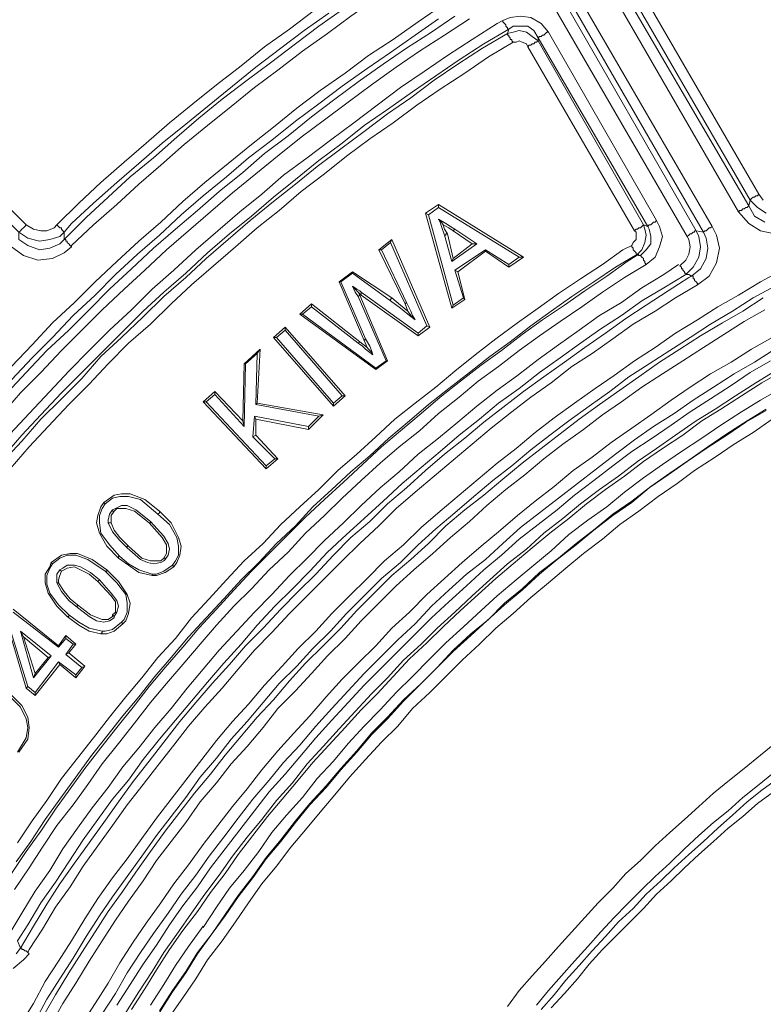
# Model space of a CAD drawing. Units: millimetres. Extents: x 719078 to 774275, y 536104 to 565804.
# Drawn here: x 766301 to 766930, y 560236 to 561069 of the extents above; entities that cross this region are included whole.
import ezdxf

# ---------------------------------------------------------------- set-up
doc = ezdxf.new("R2010")
doc.units = ezdxf.units.MM
doc.layers.get('0').update_dxf_attribs({"lineweight": 15})
doc.layers.get('Defpoints').update_dxf_attribs({"color": 72})
doc.layers.add('EvoShahta', color=7, linetype='Continuous', lineweight=0)
doc.layers.add('None', color=7, linetype='Continuous', lineweight=18)
doc.styles.add('EVO_N', font='ARIALN.TTF')
doc.dimstyles.new('EvoArialN-mm', dxfattribs={"dimtxt": 180, "dimasz": 130, "dimexe": 100, "dimexo": 5, "dimgap": 50, "dimtad": 0, "dimtih": 1, "dimtoh": 1, "dimdec": 0, "dimzin": 3, "dimtxsty": 'EVO_N', "dimblk": 'VW_FILLEDARROW', "dimcen": 0, "dimclrd": 256, "dimclre": 256, "dimclrt": 256, "dimadec": 0, "dimazin": 0, "dimtfac": 1, "dimtdec": 0, "dimtofl": 0, "dimtmove": 0, "dimatfit": 3, "dimldrblk": 'VW_FILLEDARROW', "dimfxl": 1, "dimfrac": 2, "dimtolj": 1, "dimtzin": 3, "dimlwd": -1, "dimlwe": -1, "dimarcsym": 0})

# ---------------------------------------------------------------- blocks, each defined once
blk = doc.blocks.new('VW_FILLEDARROW')
at = {"linetype": 'ByBlock', "lineweight": 0}
blk.add_hatch(color=0, dxfattribs=at).paths.add_polyline_path([(-0.9999, 0.2679), (0, 0), (-0.9999, -0.2679)])
at = {"layer": 'None', "color": 0, "lineweight": 5}
blk.add_lwpolyline([(-0.9999, 0.2679), (0, 0), (-0.9999, -0.2679)], close=True, dxfattribs=at)
blk = doc.blocks.new('*D19')
for p, q in [((767043.58, 561248.81), (764907.2, 561248.81)), ((767043.58, 557502.4), (764907.2, 557502.4))]:
    blk.add_line(p, q)
at = {"color": 109}
for p, q in [((765007.2, 561048.81), (765007.2, 559703.25)), ((765007.2, 557702.4), (765007.2, 559047.96))]:
    blk.add_line(p, q, dxfattribs=at)
at = {"layer": 'Defpoints', "color": 0}
for p in [(767048.58, 561248.81), (765007.2, 557502.4), (767048.58, 557502.4)]:
    blk.add_point(p, dxfattribs=at)
at = {"color": 109, "xscale": 200, "yscale": 200, "zscale": 200}
for p, rotation in [((765007.2, 561248.81), 90), ((765007.2, 557502.4), 270)]:
    blk.add_blockref('VW_FILLEDARROW', p, dxfattribs=dict(at, rotation=rotation))
at = {"insert": (765007.2, 559375.61), "char_height": 250, "attachment_point": 5, "style": 'EVO_N'}
blk.add_mtext('\\A1;\\C109;385', dxfattribs=at)

msp = doc.modelspace()

# ---------------------------------------------------------------- linework, layer by layer
at = {"layer": 'EvoShahta'}
for points in [[(766939.47, 560888.01), (766927.1, 560890.48), (766917.21, 560896.66), (766908.56, 560906.55), (766787.4, 561116.6), (766784.93, 561121.54), (766782.46, 561132.66), (766783.69, 561145.02), (766786.17, 561151.2), (766792.35, 561158.61), (766799.76, 561162.32), (766809.66, 561164.79), (767457.48, 561164.79)], [(766932.05, 560905.31), (766924.63, 560910.25), (766918.45, 560916.43), (766799.76, 561121.54), (766797.29, 561127.72), (766797.29, 561130.19), (766797.29, 561136.37), (766799.76, 561141.31), (766803.47, 561146.26), (766808.42, 561149.96), (766814.6, 561151.2), (767452.54, 561151.2)], [(767452.54, 561141.31), (766814.6, 561141.31), (766812.13, 561141.31), (766808.42, 561140.08), (766807.18, 561137.61), (766805.95, 561135.14), (766805.95, 561131.43), (766805.95, 561130.19), (766807.18, 561126.49), (766925.87, 560921.37), (766929.58, 560916.43)], [(766338.62, 560883.07), (766357.17, 560901.6), (766375.71, 560918.9), (766394.25, 560936.2), (766414.04, 560952.26), (766433.82, 560969.56), (766452.36, 560985.62), (766472.14, 561001.69), (766493.16, 561017.75), (766512.94, 561032.58), (766533.96, 561048.64), (766553.74, 561063.47), (766574.76, 561078.3), (766595.77, 561093.12), (766616.79, 561107.95), (766637.81, 561121.54), (766639.04, 561122.78)], [(766794.82, 561121.54), (766917.21, 560911.49)], [(766645.23, 561114.13), (766622.97, 561100.54), (766601.95, 561086.95), (766580.94, 561072.12), (766561.16, 561057.29), (766540.14, 561042.46), (766519.12, 561026.4), (766499.34, 561011.57), (766479.56, 560995.51), (766459.78, 560979.45), (766440, 560963.38), (766420.22, 560946.08), (766401.67, 560930.02), (766383.13, 560912.72), (766363.35, 560895.42), (766344.8, 560878.13), (766344.8, 560876.89)], [(766723.11, 561095.59), (766721.88, 561096.83), (766721.88, 561098.07), (766720.64, 561099.3), (766719.4, 561099.3), (766719.4, 561100.54), (766719.4, 561101.77), (766718.17, 561101.77), (766718.17, 561103.01), (766724.35, 561105.48), (766733, 561106.72), (766741.66, 561104.24), (766750.31, 561100.54), (766756.49, 561093.12), (766872.71, 560890.48), (766872.71, 560890.48), (766871.47, 560890.48), (766871.47, 560889.25), (766870.23, 560889.25), (766869, 560888.01), (766867.76, 560888.01), (766866.53, 560886.77), (766865.29, 560885.54)], [(766301.53, 560283.79), (766312.66, 560302.32), (766323.78, 560320.86), (766334.91, 560338.16), (766347.27, 560355.46), (766359.64, 560372.75), (766372, 560390.05), (766384.36, 560407.35), (766396.73, 560424.65), (766410.33, 560441.95), (766422.69, 560458.01), (766436.29, 560475.31), (766449.89, 560491.37), (766463.49, 560507.44), (766478.32, 560523.5), (766491.92, 560539.56), (766506.76, 560554.39), (766521.59, 560570.45), (766536.43, 560585.28), (766551.27, 560600.11), (766566.1, 560616.17), (766580.94, 560631), (766597.01, 560644.59), (766611.85, 560659.42), (766627.92, 560673.01), (766643.99, 560687.84), (766660.06, 560701.43), (766677.37, 560715.02), (766693.44, 560728.62), (766709.51, 560740.97), (766726.82, 560754.56), (766744.13, 560766.92), (766761.44, 560779.28), (766778.75, 560791.63), (766796.06, 560803.99), (766813.36, 560816.34), (766830.67, 560827.46), (766849.22, 560839.82), (766866.53, 560850.94), (766869, 560852.18), (766870.23, 560852.18), (766870.23, 560850.94), (766870.23, 560849.71), (766871.47, 560849.71), (766871.47, 560848.47), (766872.71, 560847.24), (766873.94, 560846), (766873.94, 560844.76), (766883.83, 560852.18), (766890.02, 560863.3), (766892.49, 560875.65), (766890.02, 560886.77), (766886.31, 560894.19), (766765.15, 561103.01)], [(766859.11, 560860.83), (766864.05, 560865.77), (766866.53, 560870.71), (766867.76, 560876.89), (766866.53, 560883.07), (766865.29, 560885.54), (766747.84, 561088.18), (766744.13, 561093.12), (766739.19, 561096.83), (766733, 561098.07), (766726.82, 561096.83), (766723.11, 561095.6)], [(766757.73, 561099.3), (766878.89, 560889.25)], [(766137.1, 561070.88), (766138.34, 561064.7), (766142.05, 561061), (766306.48, 560895.42), (766306.48, 560895.42), (766305.24, 560894.19), (766304, 560892.95), (766302.77, 560891.72), (766302.77, 560891.72), (766301.53, 560890.48), (766301.53, 560890.48), (766300.29, 560889.25), (766134.63, 561054.82), (766130.92, 561059.76), (766128.45, 561068.41), (766127.21, 561077.06)], [(766294.11, 560775.57), (766311.42, 560794.1), (766328.73, 560812.64), (766347.27, 560829.94), (766364.58, 560847.23), (766383.13, 560864.53), (766401.67, 560881.83), (766420.22, 560897.9), (766438.76, 560915.19), (766457.31, 560931.26), (766477.09, 560947.32), (766496.87, 560963.38), (766515.41, 560978.21), (766535.19, 560994.27), (766554.98, 561009.1), (766575.99, 561023.93), (766595.77, 561038.76), (766616.79, 561052.35), (766637.81, 561067.18), (766657.59, 561080.77)], [(766550.03, 561077.06), (766529.01, 561061), (766508, 561046.17), (766488.21, 561030.11), (766467.2, 561014.04), (766447.42, 560997.98), (766427.64, 560981.92), (766407.85, 560964.62), (766389.31, 560948.56), (766369.53, 560931.26), (766350.98, 560913.96), (766332.44, 560895.42), (766333.68, 560894.19), (766334.91, 560892.95), (766336.15, 560892.95), (766336.15, 560891.72), (766337.38, 560890.48), (766337.38, 560890.48), (766338.62, 560889.25), (766338.62, 560889.25), (766344.8, 560896.66), (766363.35, 560913.96), (766383.13, 560931.26), (766401.67, 560947.32), (766421.45, 560964.62), (766441.23, 560980.68), (766461.02, 560996.75), (766480.8, 561012.81), (766500.58, 561028.87), (766521.59, 561044.93), (766541.38, 561059.76), (766562.39, 561074.59)], [(766681.08, 561069.65), (766660.06, 561056.06), (766639.04, 561042.46), (766619.26, 561028.87), (766598.25, 561014.04), (766578.47, 560999.22), (766558.68, 560984.39), (766538.9, 560969.56), (766520.36, 560954.73), (766500.58, 560938.67), (766480.8, 560922.61), (766462.25, 560906.55), (766443.71, 560890.48), (766425.16, 560874.42), (766406.62, 560857.12), (766389.31, 560841.06), (766370.76, 560823.76), (766353.46, 560806.46), (766336.15, 560789.16), (766318.84, 560770.63), (766301.53, 560753.33), (766285.46, 560734.79)], [(766290.4, 560753.33), (766306.48, 560770.63), (766323.78, 560789.16), (766342.33, 560806.46), (766359.64, 560823.76), (766376.95, 560841.06), (766395.49, 560858.36), (766414.04, 560875.65), (766432.58, 560891.72), (766451.12, 560907.78), (766469.67, 560923.84), (766489.45, 560939.91), (766508, 560955.97), (766527.78, 560970.8), (766547.56, 560986.86), (766567.34, 561001.69), (766587.12, 561016.52), (766608.14, 561031.34), (766627.92, 561044.93), (766648.93, 561058.53), (766668.72, 561072.12)], [(766292.88, 560718.73), (766308.95, 560736.03), (766326.26, 560754.56), (766342.33, 560771.86), (766359.64, 560789.16), (766376.95, 560806.46), (766395.49, 560823.76), (766412.8, 560841.06), (766431.34, 560857.12), (766449.89, 560874.42), (766468.43, 560890.48), (766486.98, 560906.54), (766505.52, 560921.37), (766524.07, 560937.43), (766543.85, 560952.26), (766563.63, 560967.09), (766583.41, 560981.92), (766603.19, 560996.75), (766622.97, 561011.57), (766642.75, 561025.16), (766662.53, 561038.76), (766683.55, 561052.35), (766704.57, 561065.94), (766709.51, 561068.41)], [(766655.12, 561069.65), (766635.34, 561056.05), (766614.32, 561041.23), (766594.54, 561027.64), (766573.52, 561012.81), (766553.74, 560997.98), (766533.96, 560983.15), (766514.18, 560967.09), (766494.4, 560952.26), (766475.85, 560936.2), (766456.07, 560920.14), (766437.53, 560904.07), (766418.98, 560886.77), (766400.44, 560870.71), (766381.89, 560853.41), (766364.58, 560836.11), (766346.04, 560818.81), (766328.73, 560800.28), (766311.42, 560782.98), (766294.11, 560764.45)], [(766714.46, 561061), (766713.22, 561061), (766713.22, 561062.23), (766713.22, 561062.23), (766711.99, 561063.47), (766711.99, 561064.7), (766710.75, 561065.94), (766709.51, 561067.18), (766709.51, 561068.41), (766715.7, 561070.88), (766724.35, 561072.12), (766733, 561070.88), (766741.66, 561065.94), (766747.84, 561058.53), (766839.33, 560899.13), (766841.8, 560894.19), (766844.27, 560885.54), (766841.8, 560876.89), (766838.09, 560868.24), (766830.67, 560862.06)], [(766830.67, 560862.06), (766829.44, 560863.3), (766829.44, 560864.53), (766828.2, 560865.77), (766828.2, 560867), (766826.96, 560868.24), (766826.96, 560868.24), (766825.73, 560869.48), (766825.73, 560869.48), (766830.67, 560874.42), (766834.38, 560879.36), (766834.38, 560885.54), (766833.15, 560891.72), (766831.91, 560894.19), (766739.19, 561053.58), (766735.48, 561059.76), (766730.53, 561063.47), (766724.35, 561063.47), (766718.17, 561063.47), (766714.46, 561061), (766693.44, 561048.64), (766672.42, 561035.05), (766652.64, 561021.46), (766632.86, 561007.87), (766611.85, 560993.04), (766592.06, 560979.45), (766573.52, 560964.62), (766553.74, 560949.79), (766533.96, 560933.73), (766515.41, 560918.9), (766496.87, 560902.84), (766478.32, 560888.01), (766459.78, 560871.95), (766441.23, 560854.65), (766422.69, 560838.59), (766405.38, 560822.52), (766388.07, 560805.22), (766370.76, 560787.92), (766353.46, 560770.63), (766336.15, 560753.33), (766318.84, 560734.79), (766302.77, 560717.49), (766286.7, 560698.96)], [(766286.7, 560695.25), (766302.77, 560712.55), (766318.84, 560731.09), (766336.15, 560748.38), (766353.46, 560765.68), (766369.53, 560784.22), (766386.84, 560800.28), (766405.38, 560817.58), (766422.69, 560834.88), (766441.23, 560850.94), (766458.54, 560867.01), (766477.09, 560883.07), (766495.63, 560899.13), (766515.41, 560915.19), (766533.96, 560930.02), (766552.5, 560944.85), (766572.28, 560959.68), (766592.06, 560974.5), (766611.85, 560989.33), (766631.63, 561002.92), (766651.41, 561017.75), (766671.19, 561031.34), (766692.21, 561044.94), (766713.22, 561057.29)], [(766739.19, 561053.58), (766739.19, 561051.11), (766734.24, 561054.82), (766729.3, 561058.53), (766723.11, 561059.76), (766718.17, 561058.53), (766713.22, 561057.29), (766714.46, 561061)], [(766713.22, 561057.29), (766713.22, 561056.06), (766714.46, 561056.06), (766714.46, 561054.82), (766715.7, 561053.58), (766715.7, 561052.35), (766716.93, 561052.35), (766716.93, 561051.11), (766718.17, 561049.88)], [(766739.19, 561053.58), (766740.42, 561054.82), (766740.42, 561054.82), (766741.66, 561054.82), (766742.89, 561056.06), (766744.13, 561056.06), (766745.37, 561057.29), (766746.6, 561058.53), (766747.84, 561058.53)], [(766344.8, 560876.89), (766338.62, 560871.95), (766328.73, 560867), (766316.37, 560865.77), (766304, 560869.48), (766294.11, 560876.89), (766122.27, 561048.64)], [(766718.17, 561049.88), (766697.15, 561037.52), (766677.37, 561023.93), (766656.35, 561010.34), (766636.57, 560996.75), (766616.79, 560981.92), (766597.01, 560968.33), (766577.23, 560953.5), (766558.68, 560938.67), (766538.9, 560923.84), (766520.36, 560907.78), (766501.81, 560892.95), (766483.27, 560876.89), (766464.72, 560860.83), (766446.18, 560844.76), (766428.87, 560828.7), (766411.56, 560811.4), (766393.02, 560795.34), (766375.71, 560778.04), (766359.64, 560760.74), (766342.33, 560743.44), (766325.02, 560724.91), (766308.95, 560707.61), (766292.88, 560689.08)], [(766739.19, 561051.11), (766737.95, 561049.88), (766737.95, 561049.88), (766736.71, 561049.88), (766735.48, 561048.64), (766734.24, 561048.64), (766733, 561047.41), (766731.77, 561047.41), (766730.53, 561046.17), (766729.3, 561048.64), (766725.59, 561049.88), (766723.11, 561051.11), (766720.64, 561049.88), (766718.17, 561049.88)], [(766739.19, 561051.11), (766828.2, 560895.42)], [(766818.31, 560878.12), (766819.55, 560880.6), (766822.02, 560883.07), (766822.02, 560885.54), (766822.02, 560889.25), (766820.78, 560890.48), (766730.53, 561046.17)], [(766918.45, 560916.43), (766917.21, 560911.49), (766922.16, 560902.84), (766930.81, 560897.9)], [(766918.45, 560916.43), (766918.45, 560916.43), (766919.69, 560917.67), (766919.69, 560917.67), (766920.92, 560918.9), (766922.16, 560918.9), (766923.4, 560920.14), (766924.63, 560920.14), (766925.87, 560921.37)], [(766643.99, 560905.31), (766655.12, 560912.72)], [(766655.12, 560912.72), (766655.12, 560910.25), (766646.46, 560904.07)], [(766655.12, 560912.72), (766726.82, 560868.24)], [(766726.82, 560868.24), (766723.11, 560868.24), (766655.12, 560910.25)], [(766908.56, 560906.55), (766909.8, 560907.78), (766911.03, 560907.78), (766912.27, 560909.02), (766913.51, 560909.02), (766914.74, 560910.25), (766915.98, 560910.25), (766915.98, 560910.25), (766917.21, 560911.49)], [(766643.99, 560905.31), (766666.24, 560824.99)], [(766643.99, 560905.31), (766646.46, 560904.07), (766667.48, 560827.46)], [(766668.72, 560891.72), (766665.01, 560894.19), (766661.3, 560896.66), (766655.12, 560900.37)], [(766831.91, 560894.19), (766831.91, 560894.19), (766833.15, 560895.42), (766834.38, 560895.42), (766835.62, 560896.66), (766835.62, 560896.66), (766836.85, 560897.9), (766838.09, 560897.9), (766839.33, 560899.13)], [(766306.48, 560895.42), (766312.66, 560891.72), (766318.84, 560890.48), (766323.78, 560890.48), (766329.97, 560892.95), (766332.44, 560895.42)], [(766667.48, 560890.48), (766663.77, 560892.95), (766658.83, 560895.42)], [(766667.48, 560890.48), (766668.72, 560891.72)], [(766667.48, 560890.48), (766683.55, 560879.36)], [(766668.72, 560891.72), (766687.26, 560879.36)], [(766820.78, 560890.48), (766822.02, 560891.72), (766823.26, 560891.72), (766824.49, 560892.95), (766825.73, 560892.95), (766826.96, 560894.19), (766826.96, 560894.19), (766828.2, 560895.42), (766828.2, 560895.42)], [(766825.73, 560869.48), (766824.49, 560869.48), (766823.25, 560870.71), (766826.96, 560874.42), (766829.44, 560880.6), (766830.67, 560886.77), (766829.44, 560891.72), (766828.2, 560895.42), (766831.91, 560894.19)], [(766878.89, 560889.25), (766878.89, 560889.25), (766880.13, 560890.48), (766881.36, 560890.48), (766881.36, 560890.48), (766882.6, 560891.72), (766883.83, 560892.95), (766885.07, 560892.95), (766886.31, 560894.19)], [(766338.62, 560883.07), (766339.86, 560883.07), (766339.86, 560881.83), (766341.09, 560881.83), (766341.09, 560880.6), (766342.33, 560879.36), (766343.57, 560878.13), (766343.57, 560878.13), (766344.8, 560876.89)], [(766604.43, 560874.42), (766615.55, 560883.07), (766614.32, 560880.6), (766606.9, 560874.42)], [(766615.55, 560883.07), (766647.7, 560808.93), (766645.23, 560810.17)], [(766662.53, 560888.01), (766667.48, 560867), (766666.24, 560864.53), (766660.06, 560886.77)], [(766823.25, 560870.71), (766822.02, 560870.71), (766822.02, 560871.95), (766820.78, 560873.18), (766820.78, 560873.18), (766819.55, 560874.42), (766819.55, 560875.65), (766818.31, 560876.89), (766818.31, 560878.13), (766810.89, 560874.42), (766793.58, 560862.06), (766775.04, 560849.71), (766756.49, 560837.35), (766739.19, 560824.99), (766721.88, 560812.64), (766703.33, 560799.05), (766686.02, 560785.45), (766668.72, 560771.86), (766652.64, 560758.27), (766635.34, 560744.68), (766618.03, 560731.09), (766601.96, 560716.26), (766585.88, 560701.43), (766569.81, 560687.84), (766553.74, 560671.78), (766537.67, 560656.95), (766521.59, 560642.12), (766506.76, 560626.06), (766490.69, 560611.23), (766475.85, 560595.17), (766461.02, 560579.1), (766446.18, 560563.04), (766432.58, 560545.74), (766417.74, 560529.68), (766404.15, 560512.38), (766390.55, 560496.32), (766376.95, 560479.02), (766363.35, 560461.72), (766349.75, 560444.42), (766336.15, 560427.12), (766323.78, 560408.59), (766311.42, 560391.29), (766299.06, 560372.75)], [(766614.32, 560880.6), (766645.23, 560810.17), (766637.81, 560803.99), (766589.59, 560838.59), (766588.36, 560839.82), (766585.88, 560841.06), (766582.17, 560843.53)], [(766666.24, 560864.53), (766687.26, 560879.36)], [(766667.48, 560867), (766683.55, 560879.36)], [(766668.72, 560857.12), (766694.68, 560874.42)], [(766671.19, 560855.88), (766694.68, 560873.18)], [(766683.55, 560879.36), (766687.26, 560879.36)], [(766694.68, 560873.18), (766694.68, 560874.42), (766714.46, 560862.06)], [(766694.68, 560873.18), (766714.46, 560859.59)], [(766824.49, 560870.71), (766814.6, 560864.53), (766797.29, 560852.18), (766778.75, 560839.82), (766761.44, 560827.46), (766742.89, 560815.11), (766725.59, 560802.75), (766708.28, 560789.16), (766690.97, 560776.8), (766673.66, 560763.21), (766656.35, 560749.62), (766640.28, 560736.03), (766622.97, 560721.2), (766606.9, 560707.61), (766590.83, 560692.78), (766574.76, 560677.95), (766558.68, 560663.13), (766542.61, 560648.3), (766527.78, 560633.47), (766511.7, 560617.41), (766496.87, 560602.58), (766482.03, 560586.52), (766467.2, 560570.45), (766452.36, 560554.39), (766438.76, 560538.33), (766423.93, 560521.03), (766410.33, 560504.97), (766396.73, 560487.67), (766383.13, 560470.37), (766369.53, 560453.07), (766355.93, 560435.77), (766343.57, 560418.47), (766331.2, 560401.17), (766318.84, 560382.64), (766306.48, 560365.34), (766294.11, 560346.81)], [(766823.25, 560870.71), (766804.71, 560859.59), (766786.17, 560847.23), (766767.62, 560834.88), (766750.31, 560822.52), (766733, 560810.17), (766715.7, 560796.57), (766698.39, 560784.22), (766681.08, 560770.63), (766663.77, 560757.03), (766646.46, 560743.44), (766630.39, 560729.85), (766613.08, 560715.02), (766597.01, 560700.19), (766580.94, 560686.6), (766564.87, 560671.78), (766548.79, 560656.95), (766533.96, 560640.89), (766517.89, 560626.06), (766503.05, 560609.99), (766488.21, 560595.17), (766473.38, 560579.1), (766458.54, 560563.04), (766443.71, 560546.98), (766428.87, 560529.68), (766415.27, 560513.62), (766401.67, 560496.32), (766388.07, 560480.25), (766374.47, 560462.96), (766360.87, 560445.66), (766348.51, 560428.36), (766334.91, 560409.82), (766322.55, 560392.52), (766310.19, 560373.99), (766297.82, 560356.69)], [(766714.46, 560859.59), (766726.82, 560868.24)], [(766714.46, 560859.59), (766714.46, 560862.06), (766723.11, 560868.24)], [(766291.64, 560294.91), (766302.77, 560313.44), (766313.89, 560331.98), (766326.26, 560349.28), (766337.38, 560367.81), (766349.75, 560385.11), (766362.11, 560402.41), (766375.71, 560419.71), (766388.07, 560437.01), (766401.67, 560453.07), (766415.27, 560470.37), (766428.87, 560486.43), (766442.47, 560503.73), (766456.07, 560519.79), (766469.67, 560535.86), (766484.51, 560551.92), (766499.34, 560567.98), (766514.18, 560582.81), (766529.01, 560598.87), (766543.85, 560613.7), (766558.68, 560628.53), (766574.76, 560643.36), (766589.59, 560658.18), (766605.66, 560673.01), (766621.74, 560686.6), (766637.81, 560701.43), (766655.12, 560715.02), (766671.19, 560728.61), (766687.26, 560742.21), (766704.57, 560755.8), (766721.88, 560768.15), (766739.19, 560781.75), (766756.49, 560794.1), (766773.8, 560806.46), (766791.11, 560818.82), (766809.66, 560829.94), (766826.96, 560842.29), (766845.51, 560853.41), (766857.87, 560862.06)], [(766830.67, 560862.06), (766812.13, 560850.94), (766793.58, 560838.58), (766776.27, 560826.23), (766757.73, 560813.87), (766740.42, 560801.52), (766723.11, 560789.16), (766705.81, 560775.57), (766688.5, 560763.21), (766672.42, 560749.62), (766655.12, 560736.03), (766639.04, 560721.2), (766621.74, 560707.61), (766605.66, 560694.02), (766589.59, 560679.19), (766573.52, 560664.36), (766558.68, 560649.53), (766542.61, 560634.71), (766527.78, 560618.64), (766511.7, 560603.82), (766496.87, 560587.75), (766482.03, 560572.93), (766467.2, 560556.86), (766453.6, 560540.8), (766438.76, 560523.5), (766425.16, 560507.44), (766411.56, 560491.37), (766397.96, 560474.08), (766384.36, 560456.78), (766370.76, 560439.48), (766358.4, 560422.18), (766346.04, 560404.88), (766332.44, 560387.58), (766320.08, 560369.05), (766308.95, 560351.75), (766296.59, 560333.21)], [(766301.53, 560219.54), (766312.66, 560236.84), (766322.55, 560255.37), (766333.68, 560272.67), (766344.8, 560289.97), (766355.93, 560308.5), (766367.06, 560325.8), (766379.42, 560343.1), (766391.78, 560359.16), (766404.15, 560376.46), (766416.51, 560393.76), (766428.87, 560409.82), (766441.23, 560425.89), (766454.83, 560443.19), (766467.2, 560459.25), (766480.8, 560475.31), (766494.4, 560490.14), (766508, 560506.2), (766522.83, 560522.27), (766536.43, 560537.09), (766551.27, 560551.92), (766564.87, 560566.75), (766579.7, 560581.58), (766594.54, 560596.4), (766609.37, 560611.23), (766625.44, 560624.82), (766640.28, 560639.65), (766656.35, 560653.24), (766672.42, 560666.83), (766688.5, 560680.43), (766704.57, 560694.02), (766720.64, 560706.37), (766736.71, 560719.97), (766752.79, 560732.32), (766770.09, 560744.68), (766787.4, 560757.03), (766803.47, 560768.16), (766820.78, 560780.51), (766838.09, 560791.63), (766855.4, 560803.99), (766873.94, 560815.11), (766891.25, 560826.23), (766908.56, 560836.11), (766927.11, 560847.24), (766945.65, 560857.12)], [(766668.72, 560857.12), (766671.19, 560855.88)], [(766668.72, 560857.12), (766676.13, 560833.64)], [(766859.11, 560860.83), (766860.34, 560859.59), (766860.34, 560858.35), (766861.58, 560858.35), (766861.58, 560857.12), (766862.82, 560855.88), (766862.82, 560854.65), (766864.05, 560854.65), (766864.05, 560853.41)], [(766864.05, 560853.41), (766845.51, 560842.29), (766826.96, 560831.17), (766809.66, 560818.82), (766792.35, 560807.69), (766775.04, 560795.34), (766757.73, 560782.98), (766740.42, 560770.63), (766723.11, 560757.03), (766705.81, 560744.68), (766689.73, 560731.09), (766672.42, 560717.49), (766656.35, 560703.9), (766640.28, 560690.31), (766624.21, 560676.72), (766608.14, 560661.89), (766592.06, 560647.06), (766577.23, 560633.47), (766561.16, 560618.64), (766546.32, 560602.58), (766531.49, 560587.75), (766516.65, 560572.93), (766501.81, 560556.86), (766488.21, 560540.8), (766473.38, 560524.74), (766459.78, 560508.67), (766446.18, 560492.61), (766432.58, 560476.55), (766418.98, 560460.48), (766405.38, 560443.19), (766393.02, 560425.89), (766379.42, 560409.82), (766367.06, 560392.52), (766354.69, 560375.23), (766342.33, 560356.69), (766331.2, 560339.39), (766318.84, 560322.09), (766307.71, 560303.56), (766299.06, 560289.97)], [(766571.05, 560847.23), (766582.17, 560855.88)], [(766572.28, 560847.23), (766582.17, 560854.65)], [(766671.19, 560855.88), (766677.37, 560832.41)], [(766873.94, 560844.76), (766855.4, 560833.64), (766838.09, 560822.52), (766819.55, 560811.4), (766802.24, 560799.05), (766784.93, 560786.69), (766767.62, 560775.57), (766750.31, 560761.98), (766733, 560749.62), (766716.93, 560737.26), (766699.62, 560723.67), (766683.55, 560710.08), (766667.48, 560696.49), (766651.41, 560682.9), (766635.34, 560669.3), (766619.26, 560655.71), (766604.43, 560640.89), (766588.36, 560626.06), (766573.52, 560611.23), (766558.68, 560596.4), (766543.85, 560581.58), (766529.01, 560566.75), (766514.18, 560550.68), (766499.34, 560535.86), (766485.74, 560519.79), (766472.14, 560503.73), (766457.31, 560487.67), (766443.71, 560471.61), (766431.34, 560455.54), (766417.74, 560438.24), (766405.38, 560422.18), (766391.78, 560404.88), (766379.42, 560387.58), (766367.06, 560370.28), (766354.69, 560352.98), (766343.57, 560335.69), (766331.2, 560318.39), (766320.08, 560299.85), (766308.95, 560282.55), (766307.71, 560280.08)], [(766939.47, 560843.53), (766920.92, 560833.64), (766903.62, 560822.52), (766885.07, 560811.4), (766867.76, 560800.28), (766850.45, 560789.16), (766833.15, 560778.04), (766815.84, 560766.92), (766799.77, 560754.56), (766782.46, 560742.21), (766765.15, 560729.85), (766749.08, 560717.49), (766733, 560705.14), (766716.93, 560691.55), (766700.86, 560679.19), (766684.79, 560665.6), (766668.72, 560652.01), (766652.64, 560638.41), (766637.81, 560624.82), (766622.97, 560609.99), (766606.9, 560596.4), (766592.06, 560581.58), (766577.23, 560566.75), (766563.63, 560551.92), (766548.79, 560537.09), (766535.19, 560522.26), (766520.36, 560507.44), (766506.76, 560491.37), (766493.16, 560475.31), (766479.56, 560460.48), (766467.2, 560444.42), (766453.6, 560428.36), (766441.23, 560411.06), (766428.87, 560395), (766416.51, 560378.93), (766404.15, 560361.63), (766391.78, 560344.34), (766379.42, 560327.04), (766368.29, 560310.97), (766357.17, 560293.67), (766346.04, 560275.14), (766334.91, 560257.84), (766323.78, 560240.54), (766313.89, 560222.01)], [(766587.12, 560838.59), (766585.88, 560839.82), (766582.17, 560843.53)], [(766582.17, 560843.53), (766583.41, 560841.06), (766584.65, 560838.59), (766587.12, 560834.88)], [(766321.31, 560226.95), (766331.2, 560244.25), (766342.33, 560262.78), (766353.46, 560280.08), (766364.58, 560297.38), (766375.71, 560314.68), (766388.07, 560331.98), (766399.2, 560348.04), (766411.56, 560365.34), (766423.93, 560382.64), (766436.29, 560398.7), (766448.65, 560414.77), (766462.25, 560430.83), (766474.61, 560446.89), (766488.21, 560462.96), (766501.81, 560479.02), (766515.41, 560493.85), (766529.01, 560509.91), (766542.61, 560524.74), (766557.45, 560539.56), (766572.28, 560554.39), (766585.88, 560569.22), (766600.72, 560584.05), (766615.55, 560598.87), (766631.63, 560612.47), (766646.46, 560626.06), (766661.3, 560640.89), (766677.37, 560654.48), (766693.44, 560666.83), (766709.51, 560680.43), (766725.59, 560694.02), (766741.66, 560706.37), (766757.73, 560718.73), (766773.8, 560731.09), (766791.11, 560743.44), (766808.42, 560755.8), (766824.49, 560766.92), (766841.8, 560779.28), (766859.11, 560790.4), (766876.42, 560801.52), (766894.96, 560812.64), (766912.27, 560822.52), (766929.58, 560833.64)], [(766587.12, 560838.59), (766588.36, 560836.11)], [(766587.12, 560838.59), (766589.59, 560836.11)], [(766637.81, 560801.52), (766589.59, 560836.11), (766589.59, 560838.59)], [(766615.55, 560833.64), (766622.97, 560827.46), (766629.15, 560822.52), (766631.63, 560818.82), (766632.86, 560817.58), (766635.34, 560815.11), (766629.15, 560820.05), (766622.97, 560824.99), (766614.32, 560831.17)], [(766930.81, 560823.76), (766913.51, 560813.87), (766896.2, 560802.75), (766878.89, 560791.63), (766861.58, 560780.51), (766844.27, 560769.39), (766826.96, 560758.27), (766809.66, 560745.91), (766793.58, 560734.79), (766777.51, 560722.44), (766760.2, 560710.08), (766744.13, 560697.72), (766728.06, 560684.13), (766711.99, 560671.78), (766695.91, 560658.18), (766681.08, 560644.59), (766665.01, 560631), (766650.17, 560617.41), (766634.1, 560603.82), (766619.26, 560590.23), (766604.43, 560575.4), (766589.59, 560560.57), (766575.99, 560545.74), (766561.16, 560530.92), (766547.56, 560516.09), (766533.96, 560501.26), (766519.12, 560486.43), (766506.76, 560470.37), (766493.16, 560454.31), (766479.56, 560439.48), (766467.2, 560423.42), (766453.6, 560407.35), (766441.23, 560390.05), (766428.87, 560373.99), (766416.51, 560357.93), (766405.38, 560340.63), (766393.02, 560323.33), (766381.89, 560307.27), (766370.76, 560289.97), (766359.64, 560272.67), (766348.51, 560254.14), (766337.38, 560236.84), (766327.49, 560219.54)], [(766537.67, 560820.05), (766547.56, 560828.7), (766547.56, 560826.23)], [(766601.95, 560774.33), (766540.14, 560820.05), (766547.56, 560826.23), (766587.12, 560795.34)], [(766547.56, 560828.7), (766588.36, 560796.57)], [(766626.68, 560828.7), (766629.15, 560822.52)], [(766635.34, 560815.11), (766632.86, 560818.82), (766631.63, 560822.52), (766627.92, 560829.94)], [(766601.95, 560773.1), (766537.67, 560820.05), (766540.14, 560820.05)], [(766515.41, 560800.28), (766525.3, 560808.93)], [(766647.7, 560808.93), (766637.81, 560801.52), (766637.81, 560803.99)], [(766353.46, 560219.54), (766364.58, 560236.84), (766375.71, 560254.14), (766385.6, 560271.43), (766396.73, 560288.73), (766407.85, 560304.79), (766420.22, 560322.09), (766431.34, 560338.16), (766443.71, 560354.22), (766456.07, 560371.52), (766468.43, 560387.58), (766480.8, 560403.65), (766493.16, 560418.47), (766505.52, 560434.54), (766519.12, 560450.6), (766532.72, 560465.43), (766546.32, 560480.25), (766559.92, 560496.32), (766573.52, 560511.15), (766587.12, 560524.74), (766601.95, 560539.56), (766615.55, 560554.39), (766630.39, 560567.98), (766645.23, 560582.81), (766660.06, 560596.4), (766674.9, 560609.99), (766690.97, 560623.59), (766705.81, 560635.94), (766721.88, 560649.53), (766736.71, 560661.89), (766752.78, 560674.25), (766768.86, 560687.84), (766784.93, 560698.96), (766801, 560711.32), (766818.31, 560723.67), (766834.38, 560734.79), (766851.69, 560747.15), (766867.76, 560758.27), (766885.07, 560769.39), (766902.38, 560779.28), (766919.69, 560790.4), (766937, 560800.28)], [(766517.89, 560800.28), (766515.41, 560800.28), (766566.1, 560742.21), (766566.1, 560744.68)], [(766517.89, 560800.28), (766525.3, 560806.46)], [(766517.89, 560800.28), (766566.1, 560744.68)], [(766599.48, 560785.45), (766598.25, 560789.16), (766597.01, 560792.87), (766593.3, 560799.05)], [(766370.76, 560228.19), (766381.89, 560245.49), (766391.78, 560262.78), (766402.91, 560280.08), (766414.04, 560296.15), (766426.4, 560313.44), (766437.53, 560329.51), (766449.89, 560345.57), (766461.02, 560361.63), (766473.38, 560377.7), (766485.74, 560393.76), (766498.1, 560409.82), (766511.7, 560425.89), (766524.07, 560440.71), (766537.67, 560455.54), (766551.27, 560471.6), (766564.87, 560486.43), (766578.47, 560501.26), (766592.06, 560516.09), (766605.66, 560529.68), (766620.5, 560544.51), (766635.34, 560558.1), (766648.93, 560572.93), (766663.77, 560586.52), (766678.61, 560600.11), (766694.68, 560612.47), (766709.51, 560626.06), (766724.35, 560639.65), (766740.42, 560652.01), (766756.49, 560664.36), (766772.57, 560676.72), (766788.64, 560689.07), (766804.71, 560701.43), (766820.78, 560713.79), (766836.85, 560724.91), (766854.16, 560736.03), (766870.23, 560747.15), (766887.54, 560758.27), (766904.85, 560769.39), (766922.16, 560779.28), (766939.47, 560790.4)], [(766370.76, 560228.19), (766381.89, 560245.49), (766391.78, 560262.78), (766402.91, 560280.08), (766414.04, 560296.15), (766426.4, 560313.44), (766437.53, 560329.51), (766449.89, 560345.57), (766461.02, 560361.63), (766473.38, 560377.7), (766485.74, 560393.76), (766498.1, 560409.82), (766511.7, 560425.89), (766524.07, 560440.71), (766537.67, 560455.54), (766551.27, 560471.6), (766564.87, 560486.43), (766578.47, 560501.26), (766592.06, 560516.09), (766605.66, 560529.68), (766620.5, 560544.51), (766635.34, 560558.1), (766648.93, 560572.93), (766663.77, 560586.52), (766678.61, 560600.11), (766694.68, 560612.47), (766709.51, 560626.06), (766724.35, 560639.65), (766740.42, 560652.01), (766756.49, 560664.36), (766772.57, 560676.72), (766788.64, 560689.07), (766804.71, 560701.43), (766820.78, 560713.79), (766836.85, 560724.91), (766854.16, 560736.03), (766870.23, 560747.15), (766887.54, 560758.27), (766904.85, 560769.39), (766922.16, 560779.28), (766939.47, 560790.4)], [(766490.69, 560778.04), (766504.29, 560790.4)], [(766501.81, 560786.69), (766504.29, 560790.4)], [(766501.81, 560744.68), (766504.29, 560790.4)], [(766594.54, 560791.63), (766588.36, 560796.57), (766587.12, 560795.34), (766590.83, 560792.87), (766593.3, 560790.4), (766599.48, 560785.45)], [(766592.06, 560797.81), (766594.54, 560791.63)], [(766594.54, 560791.63), (766595.77, 560790.4), (766598.25, 560787.92), (766599.48, 560785.45)], [(766491.92, 560778.04), (766501.81, 560786.69)], [(766500.58, 560743.44), (766501.81, 560786.69)], [(766383.13, 560235.6), (766394.25, 560252.9), (766405.38, 560270.2), (766416.51, 560286.26), (766427.64, 560303.56), (766438.76, 560319.62), (766451.12, 560335.69), (766462.25, 560351.75), (766474.61, 560367.81), (766486.98, 560383.88), (766499.34, 560399.94), (766511.7, 560416), (766525.3, 560430.83), (766537.67, 560445.66), (766551.27, 560461.72), (766564.87, 560476.55), (766578.47, 560491.37), (766592.06, 560506.2), (766605.66, 560519.79), (766620.5, 560534.62), (766634.1, 560548.21), (766648.93, 560563.04), (766663.77, 560576.63), (766678.61, 560590.22), (766693.44, 560603.82), (766708.28, 560616.17), (766723.11, 560629.76), (766739.19, 560642.12), (766755.26, 560654.48), (766770.09, 560666.83), (766786.17, 560679.19), (766802.24, 560691.55), (766818.31, 560703.9), (766835.62, 560715.02), (766851.69, 560726.14), (766867.76, 560737.26), (766885.07, 560748.38), (766902.38, 560759.51), (766918.45, 560770.63), (766935.76, 560780.51)], [(766489.45, 560729.85), (766490.69, 560778.04)], [(766490.69, 560778.04), (766491.92, 560778.04)], [(766490.69, 560724.91), (766491.92, 560778.04)], [(766611.85, 560780.51), (766601.95, 560773.1), (766601.95, 560774.33), (766610.61, 560780.51)], [(766939.47, 560771.86), (766923.4, 560761.98), (766906.09, 560750.86), (766888.78, 560739.74), (766872.71, 560729.85), (766855.4, 560717.49), (766839.33, 560706.37), (766823.25, 560695.25), (766807.18, 560682.9), (766791.11, 560671.78), (766775.04, 560659.42), (766760.2, 560647.06), (766744.13, 560634.71), (766729.3, 560621.12), (766713.22, 560608.76), (766698.39, 560595.17), (766683.55, 560581.58), (766668.72, 560567.98), (766653.88, 560554.39), (766640.28, 560540.8), (766625.44, 560527.21), (766611.85, 560512.38), (766598.25, 560498.79), (766584.65, 560483.96), (766571.05, 560469.13), (766557.45, 560454.31), (766543.85, 560439.48), (766531.49, 560423.42), (766517.89, 560408.59), (766505.52, 560392.52), (766493.16, 560377.7), (766480.8, 560361.63), (766469.67, 560345.57), (766457.31, 560329.51), (766446.18, 560313.44), (766435.05, 560297.38), (766422.69, 560280.08), (766412.8, 560264.02), (766401.67, 560246.72), (766390.55, 560229.42)], [(766945.65, 560771.86), (766928.34, 560761.98), (766911.03, 560750.86), (766893.72, 560739.74), (766877.65, 560729.85), (766861.58, 560717.49), (766844.27, 560706.37), (766828.2, 560695.25), (766812.13, 560682.9), (766796.06, 560671.78), (766779.98, 560659.42), (766765.15, 560647.06), (766749.08, 560634.71), (766734.24, 560622.35), (766718.17, 560608.76), (766703.33, 560596.4), (766688.5, 560582.81), (766673.66, 560569.22), (766658.83, 560555.63), (766645.23, 560542.04), (766630.39, 560528.44), (766616.79, 560513.62), (766603.19, 560498.79), (766589.59, 560485.2), (766575.99, 560470.37), (766562.39, 560455.54), (766548.79, 560440.71), (766536.43, 560425.89), (766522.83, 560409.82), (766510.47, 560395), (766498.1, 560378.93), (766485.74, 560362.87), (766474.61, 560346.81), (766462.25, 560330.74), (766451.12, 560314.68), (766438.76, 560298.62), (766427.64, 560282.55), (766416.51, 560265.26), (766406.62, 560249.19), (766395.49, 560231.89)], [(766456.07, 560301.09), (766467.2, 560318.39), (766478.32, 560334.45), (766490.69, 560349.28), (766503.05, 560365.34), (766514.18, 560381.4), (766526.54, 560396.23), (766540.14, 560411.06), (766552.5, 560427.12), (766566.1, 560441.95), (766578.47, 560456.78), (766592.06, 560471.6), (766605.66, 560485.2), (766619.26, 560500.02), (766632.86, 560513.62), (766647.7, 560528.44), (766661.3, 560542.04), (766676.13, 560555.63), (766690.97, 560569.22), (766704.57, 560581.58), (766720.64, 560595.17), (766735.48, 560607.52), (766750.31, 560619.88), (766765.15, 560633.47), (766781.22, 560645.83), (766797.29, 560656.95), (766812.13, 560669.3), (766828.2, 560681.66), (766844.27, 560692.78), (766860.34, 560703.9), (766877.65, 560715.02), (766893.72, 560726.14), (766911.03, 560737.26), (766927.1, 560747.15), (766944.41, 560757.03)], [(766456.07, 560745.91), (766465.96, 560754.56), (766465.96, 560752.09), (766458.54, 560745.91)], [(766465.96, 560754.56), (766489.45, 560729.85)], [(766465.96, 560752.09), (766490.69, 560724.91)], [(766566.1, 560744.68), (766573.52, 560750.86)], [(766566.1, 560742.21), (766575.99, 560750.86)], [(766509.23, 560689.07), (766456.07, 560745.91), (766458.54, 560745.91), (766509.23, 560691.55)], [(766418.98, 560229.42), (766430.11, 560246.72), (766441.23, 560262.78), (766451.12, 560278.85), (766463.49, 560296.15), (766474.61, 560310.97), (766485.74, 560327.04), (766498.1, 560343.1), (766509.23, 560359.16), (766521.59, 560373.99), (766533.96, 560390.05), (766546.32, 560404.88), (766559.92, 560419.71), (766572.28, 560434.54), (766585.88, 560449.36), (766598.25, 560464.19), (766611.85, 560477.78), (766625.44, 560492.61), (766639.04, 560506.2), (766653.88, 560521.03), (766667.48, 560534.62), (766682.32, 560548.21), (766695.91, 560560.57), (766710.75, 560574.16), (766725.59, 560586.52), (766740.42, 560600.11), (766755.26, 560612.47), (766771.33, 560624.82), (766786.17, 560637.18), (766802.24, 560649.53), (766818.31, 560660.65), (766833.15, 560673.01), (766849.22, 560684.13), (766865.29, 560695.25), (766881.36, 560706.37), (766898.67, 560717.49), (766914.74, 560728.61), (766932.05, 560738.5)], [(766932.05, 560739.74), (766915.98, 560729.85), (766898.67, 560718.73), (766882.6, 560707.61), (766866.53, 560696.49), (766850.45, 560685.37), (766834.38, 560674.25), (766818.31, 560661.89), (766802.24, 560650.77), (766787.4, 560638.41), (766771.33, 560626.06), (766756.49, 560613.7), (766740.42, 560601.35), (766725.59, 560587.75), (766710.75, 560575.4), (766697.15, 560561.81), (766682.32, 560549.45), (766667.48, 560535.86), (766653.88, 560521.03), (766640.28, 560507.44), (766625.44, 560493.85), (766611.85, 560479.02), (766598.25, 560465.43), (766585.88, 560450.6), (766572.28, 560435.77), (766559.92, 560420.94), (766546.32, 560406.12), (766533.96, 560391.29), (766521.59, 560375.23), (766509.23, 560360.4), (766498.1, 560344.34), (766485.74, 560328.27), (766474.61, 560312.21), (766463.49, 560296.15)], [(766498.1, 560716.26), (766499.34, 560733.56)], [(766500.58, 560731.09), (766499.34, 560733.56), (766545.08, 560724.91)], [(766545.08, 560722.44), (766557.45, 560734.79)], [(766545.08, 560722.44), (766545.08, 560724.91), (766553.74, 560733.56)], [(766937, 560731.09), (766920.92, 560719.97), (766904.85, 560710.08), (766888.78, 560698.96), (766871.47, 560687.84), (766856.64, 560676.72), (766840.56, 560665.6), (766824.49, 560653.24), (766808.42, 560642.12), (766793.58, 560629.76), (766777.51, 560617.41), (766762.68, 560605.05), (766747.84, 560592.7), (766733, 560580.34), (766718.17, 560566.75), (766703.33, 560554.39), (766689.73, 560540.8), (766674.9, 560527.21), (766661.3, 560513.62), (766647.7, 560500.02), (766632.86, 560486.43), (766620.5, 560471.6), (766606.9, 560458.01), (766593.3, 560443.19), (766579.7, 560428.36), (766567.34, 560413.53), (766554.98, 560398.7), (766542.61, 560383.88), (766530.25, 560369.05), (766517.89, 560352.98), (766505.52, 560338.16), (766494.4, 560322.09), (766483.27, 560306.03), (766472.14, 560289.97)], [(766489.45, 560729.85), (766490.69, 560724.91)], [(766500.58, 560731.09), (766545.08, 560722.44)], [(766500.58, 560717.49), (766500.58, 560731.09)], [(766498.1, 560716.26), (766500.58, 560717.49)], [(766498.1, 560716.26), (766516.65, 560697.72)], [(766500.58, 560717.49), (766519.12, 560697.72)], [(766372, 560660.65), (766380.66, 560666.83), (766386.84, 560668.07), (766394.25, 560668.07), (766406.62, 560663.13), (766418.98, 560653.24), (766418.98, 560652.01), (766417.74, 560650.77), (766402.91, 560663.13), (766393.02, 560665.6), (766385.6, 560665.6), (766379.42, 560664.36), (766373.24, 560659.42)], [(766384.36, 560613.7), (766374.47, 560623.59), (766368.29, 560634.71), (766365.82, 560643.36), (766367.06, 560649.53), (766369.53, 560656.95), (766372, 560660.65), (766373.24, 560659.42), (766373.24, 560659.42), (766370.76, 560655.71), (766368.29, 560649.53), (766368.29, 560643.36), (766369.53, 560634.71), (766376.95, 560624.82), (766385.6, 560614.94)], [(766380.66, 560653.24), (766378.18, 560649.53), (766378.18, 560645.83), (766378.18, 560643.36)], [(766379.42, 560654.48), (766379.42, 560653.24), (766379.42, 560653.24), (766380.66, 560653.24), (766383.13, 560655.71), (766386.84, 560655.71), (766390.55, 560655.71), (766397.96, 560653.24), (766410.33, 560643.36), (766411.56, 560643.36), (766411.56, 560644.59)], [(766417.74, 560650.77), (766427.64, 560642.12), (766433.82, 560631), (766435.05, 560623.59), (766435.05, 560616.17), (766432.58, 560611.23), (766430.11, 560607.52)], [(766418.98, 560653.24), (766428.87, 560643.36), (766435.05, 560631), (766437.53, 560623.59), (766436.29, 560616.17), (766433.82, 560609.99), (766431.34, 560606.29)], [(766378.18, 560643.36), (766376.95, 560643.36), (766375.71, 560643.36)], [(766378.18, 560643.36), (766380.66, 560637.18), (766385.6, 560631), (766393.02, 560623.59)], [(766410.33, 560643.36), (766421.45, 560631), (766425.16, 560624.82), (766425.16, 560621.12), (766425.16, 560617.41), (766422.69, 560613.7), (766423.93, 560613.7), (766423.93, 560613.7), (766423.93, 560612.47)], [(766393.02, 560623.59), (766391.78, 560623.59), (766391.78, 560622.35), (766391.78, 560622.35)], [(766393.02, 560623.59), (766404.15, 560613.7), (766411.56, 560611.23), (766416.51, 560611.23), (766420.22, 560611.23), (766422.69, 560613.7)], [(766341.09, 560564.28), (766332.44, 560572.93), (766325.02, 560584.05), (766322.55, 560592.7), (766322.55, 560600.11), (766326.26, 560606.29), (766327.49, 560609.99)], [(766342.33, 560565.51), (766333.68, 560574.16), (766326.26, 560584.05), (766323.78, 560591.46), (766323.78, 560598.87), (766326.26, 560605.05), (766328.73, 560608.76)], [(766430.11, 560607.52), (766422.69, 560602.58), (766416.51, 560600.11), (766412.8, 560600.11)], [(766431.34, 560606.29), (766430.11, 560607.52), (766430.11, 560607.52)], [(766333.68, 560592.7), (766333.68, 560595.17), (766334.91, 560598.87), (766336.15, 560602.58), (766336.15, 560602.58), (766334.91, 560603.82)], [(766336.15, 560602.58), (766338.62, 560603.82), (766341.09, 560605.05), (766347.27, 560606.29), (766352.22, 560603.82), (766359.64, 560600.11), (766367.06, 560593.93), (766367.06, 560593.93), (766368.29, 560595.17)], [(766374.47, 560603.82), (766384.36, 560593.93), (766391.78, 560582.81), (766394.25, 560575.4), (766393.02, 560566.75), (766390.55, 560560.57), (766388.07, 560558.1), (766388.07, 560558.1), (766386.84, 560559.33), (766389.31, 560561.81), (766391.78, 560567.98), (766391.78, 560575.4), (766390.55, 560582.81), (766383.13, 560592.7), (766373.24, 560602.58)], [(766431.34, 560606.29), (766423.93, 560601.35), (766416.51, 560598.87), (766412.8, 560598.87)], [(766333.68, 560592.7), (766333.68, 560592.7), (766332.44, 560592.7)], [(766333.68, 560592.7), (766338.62, 560585.28), (766343.57, 560579.1), (766349.75, 560574.16)], [(766367.06, 560593.93), (766378.18, 560581.58), (766381.89, 560576.63), (766381.89, 560571.69), (766381.89, 560567.98), (766379.42, 560565.51), (766380.66, 560564.28), (766380.66, 560564.28), (766380.66, 560564.28)], [(766349.75, 560574.16), (766349.75, 560572.93), (766348.51, 560572.93), (766348.51, 560572.93)], [(766349.75, 560574.16), (766360.87, 560565.51), (766367.06, 560563.04), (766370.76, 560561.81), (766375.71, 560561.81), (766379.42, 560564.28), (766379.42, 560565.51)], [(766295.35, 560570.45), (766333.68, 560539.56), (766333.68, 560538.33), (766295.35, 560567.98)], [(766341.09, 560564.28), (766342.33, 560564.28), (766342.33, 560565.51)], [(766370.76, 560551.92), (766359.64, 560554.39), (766350.98, 560559.33), (766342.33, 560565.51)], [(766306.48, 560503.73), (766289.17, 560561.81), (766290.4, 560561.81), (766307.71, 560504.97)], [(766369.53, 560549.45), (766359.64, 560551.92), (766350.98, 560556.86), (766341.09, 560564.28)], [(766388.07, 560558.1), (766380.66, 560551.92), (766374.47, 560549.45), (766369.53, 560549.45)], [(766386.84, 560559.33), (766379.42, 560553.16), (766373.24, 560551.92), (766370.76, 560551.92)], [(766301.53, 560551.92), (766312.66, 560512.38)], [(766369.53, 560549.45), (766370.76, 560550.68), (766370.76, 560551.92)], [(766304, 560546.98), (766313.89, 560516.09)], [(766333.68, 560539.56), (766339.86, 560548.21)], [(766333.68, 560538.33), (766339.86, 560545.74)], [(766348.51, 560540.8), (766339.86, 560548.21), (766339.86, 560545.74)], [(766339.86, 560545.74), (766346.04, 560540.8)], [(766339.86, 560532.15), (766353.46, 560521.03)], [(766342.33, 560533.39), (766355.93, 560522.26)], [(766312.66, 560512.38), (766327.49, 560530.91)], [(766313.89, 560516.09), (766325.02, 560529.68)], [(766313.89, 560500.02), (766333.68, 560525.97)], [(766313.89, 560497.55), (766334.91, 560523.5)], [(766333.68, 560525.97), (766334.91, 560523.5)], [(766333.68, 560525.97), (766348.51, 560514.85)], [(766334.91, 560523.5), (766348.51, 560512.38)], [(766312.66, 560512.38), (766313.89, 560516.09)], [(766348.51, 560512.38), (766355.93, 560522.26)], [(766348.51, 560514.85), (766353.46, 560521.03)], [(766353.46, 560521.03), (766355.93, 560522.26)], [(766348.51, 560512.38), (766348.51, 560514.85)], [(766289.17, 560500.02), (766301.53, 560487.67), (766306.48, 560477.78), (766307.71, 560470.37), (766306.48, 560461.72), (766299.06, 560449.36)], [(766290.4, 560501.26), (766302.77, 560488.9), (766307.71, 560479.02), (766308.95, 560470.37), (766307.71, 560460.48), (766300.29, 560449.36)], [(766713.22, 560234.36), (766723.11, 560247.96), (766734.24, 560260.31), (766745.37, 560272.67), (766756.49, 560285.03), (766767.62, 560297.38), (766778.75, 560309.74), (766789.87, 560322.09), (766802.24, 560334.45), (766813.36, 560346.81), (766825.73, 560357.93), (766838.09, 560370.28), (766850.45, 560381.4), (766862.82, 560392.52), (766875.18, 560403.65), (766887.54, 560414.77), (766901.14, 560425.89), (766913.51, 560435.77), (766927.11, 560446.89), (766939.47, 560456.78)], [(766938.23, 560432.06), (766924.63, 560420.94), (766912.27, 560411.06), (766899.91, 560399.94), (766887.54, 560390.05), (766875.18, 560378.93), (766862.82, 560367.81), (766850.45, 560355.46), (766838.09, 560344.34), (766826.96, 560333.21), (766814.6, 560320.86), (766803.47, 560309.74), (766792.35, 560297.38), (766781.22, 560285.03), (766770.09, 560272.67), (766758.97, 560260.31), (766747.84, 560247.96), (766737.95, 560235.6)], [(766741.66, 560231.89), (766752.79, 560244.25), (766762.68, 560256.61), (766773.8, 560268.96), (766784.93, 560281.32), (766796.06, 560293.68), (766807.18, 560306.03), (766819.55, 560317.15), (766830.67, 560329.51), (766843.04, 560340.63), (766854.16, 560351.75), (766866.53, 560362.87), (766878.89, 560373.99), (766891.25, 560385.11), (766903.62, 560396.23), (766915.98, 560407.35), (766928.34, 560417.24), (766941.94, 560427.12)], [(766750.31, 560233.13), (766761.44, 560245.49), (766772.57, 560257.84), (766782.46, 560270.2), (766793.58, 560282.55), (766804.71, 560293.68), (766817.07, 560306.03), (766828.2, 560317.15), (766839.33, 560329.51), (766851.69, 560340.63), (766862.82, 560351.75), (766875.18, 560362.87), (766887.54, 560373.99), (766899.91, 560385.11), (766912.27, 560395), (766924.63, 560406.12), (766938.23, 560416)], [(766411.56, 560235.6), (766422.69, 560252.9), (766432.58, 560268.96), (766443.71, 560285.03), (766456.07, 560302.32)], [(766463.49, 560296.15), (766451.12, 560280.08), (766441.23, 560264.02), (766430.11, 560247.96), (766418.98, 560230.66)], [(766297.82, 560278.85), (766301.53, 560283.79), (766299.06, 560289.97)], [(766308.95, 560278.85), (766307.71, 560280.08), (766306.48, 560281.32), (766305.24, 560281.32), (766304, 560282.55), (766302.77, 560282.55), (766302.77, 560283.79), (766301.53, 560283.79), (766301.53, 560283.79)], [(766472.14, 560289.97), (766459.78, 560273.9), (766449.89, 560257.84), (766438.76, 560241.78), (766427.64, 560225.72)], [(766308.95, 560278.85), (766304, 560273.9), (766295.35, 560266.49)]]:
    msp.add_lwpolyline(points, dxfattribs=at)
for points in [[(766658.83, 560895.42), (766657.59, 560897.9), (766656.35, 560899.13), (766655.12, 560900.37), (766656.35, 560897.9), (766657.59, 560894.19), (766660.06, 560886.77), (766661.3, 560886.77), (766661.3, 560888.01), (766662.53, 560888.01), (766660.06, 560891.72)], [(766872.71, 560890.48), (766875.18, 560885.54), (766876.42, 560876.89), (766875.18, 560868.24), (766870.23, 560859.59), (766864.05, 560853.41), (766866.53, 560853.41), (766869, 560852.18), (766876.42, 560858.36), (766881.36, 560867), (766882.6, 560875.65), (766881.36, 560884.3), (766878.89, 560889.25)], [(766338.62, 560889.25), (766334.91, 560885.54), (766326.26, 560883.07), (766317.6, 560881.83), (766307.71, 560884.3), (766300.29, 560889.25), (766300.29, 560883.07), (766307.71, 560878.12), (766317.6, 560874.42), (766326.26, 560875.65), (766334.91, 560879.36), (766338.62, 560883.07)], [(766626.68, 560828.7), (766627.92, 560829.94), (766606.9, 560874.42), (766604.43, 560874.42)], [(766582.17, 560855.88), (766582.17, 560854.65), (766614.32, 560831.17), (766614.32, 560832.41), (766614.32, 560832.41), (766615.55, 560833.64)], [(766592.06, 560797.81), (766592.06, 560797.81), (766593.3, 560799.05), (766593.3, 560799.05), (766572.28, 560847.23), (766571.05, 560847.23)], [(766588.36, 560836.11), (766587.12, 560834.88), (766587.12, 560834.88), (766610.61, 560780.51), (766611.85, 560780.51)], [(766677.37, 560832.41), (766676.13, 560833.64), (766667.48, 560827.46), (766666.24, 560824.99)], [(766525.3, 560808.93), (766525.3, 560806.46), (766573.52, 560750.86), (766575.99, 560750.86)], [(766501.81, 560744.68), (766500.58, 560743.44), (766553.74, 560733.56), (766557.45, 560734.79)], [(766519.12, 560697.72), (766516.65, 560697.72), (766509.23, 560691.55), (766509.23, 560689.07)], [(766391.78, 560622.35), (766402.91, 560612.47), (766409.09, 560609.99), (766414.04, 560608.76), (766420.22, 560609.99), (766422.69, 560611.23), (766423.93, 560612.47), (766426.4, 560616.17), (766427.64, 560621.12), (766426.4, 560626.06), (766422.69, 560632.24), (766411.56, 560644.59), (766399.2, 560654.48), (766391.78, 560658.18), (766386.84, 560658.18), (766381.89, 560655.71), (766379.42, 560654.48), (766376.95, 560650.77), (766375.71, 560645.83), (766375.71, 560643.36), (766379.42, 560635.94), (766385.6, 560628.53)], [(766327.49, 560609.99), (766328.73, 560608.76), (766328.73, 560608.76), (766334.91, 560613.7), (766341.09, 560616.17), (766348.51, 560616.17), (766358.4, 560612.47), (766373.24, 560602.58), (766374.47, 560602.58), (766374.47, 560603.82), (766362.11, 560612.47), (766349.75, 560617.41), (766343.57, 560617.41), (766336.15, 560616.17)], [(766412.8, 560598.87), (766412.8, 560600.11), (766412.8, 560600.11), (766401.67, 560603.82), (766393.02, 560608.76), (766385.6, 560614.94), (766384.36, 560614.94), (766384.36, 560613.7), (766393.02, 560607.52), (766401.67, 560601.35)], [(766348.51, 560572.93), (766359.64, 560564.28), (766365.82, 560560.57), (766372, 560559.33), (766376.95, 560560.57), (766380.66, 560563.04), (766380.66, 560564.28), (766383.13, 560567.98), (766384.36, 560572.93), (766383.13, 560577.87), (766378.18, 560584.05), (766368.29, 560595.17), (766360.87, 560601.35), (766352.22, 560606.29), (766347.27, 560607.52), (766341.09, 560607.52), (766337.38, 560605.05), (766334.91, 560603.82), (766332.44, 560600.11), (766332.44, 560595.17), (766332.44, 560592.7), (766336.15, 560585.28), (766342.33, 560577.87)], [(766325.02, 560529.68), (766327.49, 560530.91), (766301.53, 560551.92), (766304, 560546.98)], [(766348.51, 560540.8), (766346.04, 560540.8), (766339.86, 560532.15), (766342.33, 560533.39)], [(766313.89, 560497.55), (766313.89, 560500.02), (766307.71, 560504.97), (766306.48, 560503.73)]]:
    msp.add_lwpolyline(points, close=True, dxfattribs=at)

# ---------------------------------------------------------------- dimensions: what is measured, and where the dimension line sits
at = {"color": 109}
dim = msp.add_linear_dim(base=(765007.2, 557502.4), p1=(767048.58, 561248.81), p2=(767048.58, 557502.4), angle=90, text='\\C109;385', dimstyle='EvoArialN-mm', override={"dimtxt": 250, "dimasz": 200, "dimgap": 200, "dimtxsty": 'EVO_N', "dimclrd": 109}, dxfattribs=at)
dim.commit()
dim.dimension.update_dxf_attribs({"geometry": '*D19', "text_midpoint": (765007.2, 559375.61)})

doc.saveas('drawing.dxf')
